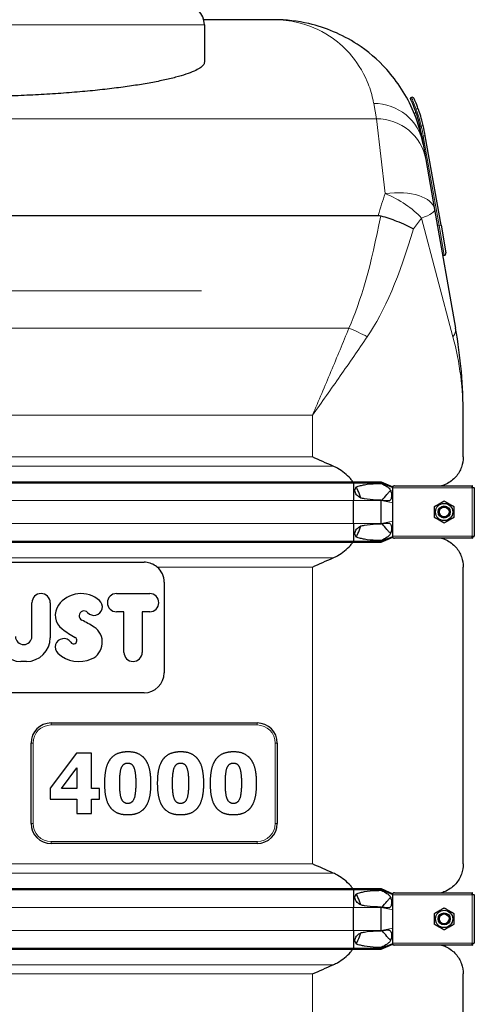
# Model space of a CAD drawing. Units: millimetres. Extents: x 0 to 15750, y 0 to 22275.
# Drawn here: x 6156 to 6608, y 7949 to 8929 of the extents above; entities that cross this region are included whole.
import ezdxf

# ---------------------------------------------------------------- set-up
doc = ezdxf.new("R2010")
doc.units = ezdxf.units.MM
doc.header["$LTSCALE"] = 75
doc.layers.add('Mittelpunktmarkierung (ISO)', color=5, linetype='Continuous', lineweight=9, true_color=0x0000ff)
doc.layers.add('Tangential', color=7, linetype='Continuous', lineweight=9, true_color=0xbfbfbf)
doc.layers.add('Sichtbar (ISO)', color=7, linetype='Continuous', lineweight=25)
doc.layers.add('Sichtbar schmal (ISO)', color=7, linetype='Continuous', lineweight=25)

msp = doc.modelspace()

# ---------------------------------------------------------------- linework, layer by layer
at = {"layer": 'Mittelpunktmarkierung (ISO)', "linetype": 'Continuous'}
msp.add_line((6337.07, 8659.25), (5862.87, 8659.25), dxfattribs=at)
at = {"layer": 'Sichtbar (ISO)'}
for p, q in [((6409.89, 8929.25), (6339.33, 8929.25)), ((6339.97, 8924.25), (6339.97, 8886.85)), ((6545.89, 8851.88), (6544.54, 8851.26)), ((6552.91, 8839.95), (6552.91, 8839.95)), ((6550.36, 8836.6), (6548.72, 8836.04)), ((6556.23, 8813.15), (6557.61, 8805.29)), ((6575.39, 8724.63), (6559.68, 8813.74)), ((6557.61, 8805.29), (6560.29, 8790.12)), ((6560.29, 8790.12), (6569.04, 8740.47)), ((5687.07, 8734.44), (6512.87, 8734.44)), ((6569.04, 8740.47), (6589.87, 8622.33)), ((6575.39, 8724.63), (6580.25, 8697.05)), ((6577.15, 8694.47), (6578.63, 8694.74)), ((6597.47, 8494.02), (6597.47, 8535.5)), ((5711.74, 8469.37), (6488.2, 8469.37)), ((5711.74, 8468.37), (6488.2, 8468.37)), ((6488.2, 8469.37), (6488.2, 8468.37)), ((6488.2, 8469.37), (6515.97, 8469.37)), ((6488.2, 8468.37), (6488.2, 8450.75)), ((6488.2, 8468.37), (6515.97, 8468.37)), ((6515.97, 8469.37), (6515.97, 8468.37)), ((6515.97, 8469.37), (6527.47, 8464.25)), ((6515.97, 8468.37), (6527.47, 8463.65)), ((6515.97, 8468.37), (6515.97, 8467.74)), ((6527.47, 8464.89), (6527.47, 8464.25)), ((6527.47, 8463.65), (6527.47, 8464.25)), ((6527.47, 8463.25), (6527.47, 8463.65)), ((6527.47, 8455.25), (6527.47, 8463.25)), ((6529.24, 8465.25), (6606.47, 8465.25)), ((6606.47, 8463.25), (6606.47, 8465.25)), ((6606.76, 8465.25), (6606.47, 8465.25)), ((6606.47, 8464.25), (6606.76, 8464.25)), ((6608.47, 8463.25), (6606.47, 8463.25)), ((6606.76, 8464.25), (6606.76, 8465.25)), ((6607.47, 8463.25), (6607.47, 8463.54)), ((6607.47, 8463.54), (6608.47, 8463.54)), ((6608.47, 8463.25), (6608.47, 8463.54)), ((6608.47, 8463.25), (6608.47, 8415.25)), ((6488.2, 8427.75), (6488.2, 8450.75)), ((6515.97, 8451), (6515.97, 8450.75)), ((6515.97, 8427.75), (6515.97, 8450.75)), ((6527.47, 8448.39), (6527.47, 8455.25)), ((6527.47, 8430.11), (6527.47, 8448.39)), ((6527.47, 8423.25), (6527.47, 8430.11)), ((6488.2, 8427.75), (6488.2, 8410.12)), ((6515.97, 8427.75), (6515.97, 8427.49)), ((6527.47, 8415.25), (6527.47, 8423.25)), ((5711.74, 8410.12), (6488.2, 8410.12)), ((5711.74, 8409.12), (6488.2, 8409.12)), ((6488.2, 8410.12), (6488.2, 8409.12)), ((6488.2, 8410.12), (6515.97, 8410.12)), ((6488.2, 8409.12), (6515.97, 8409.12)), ((6515.97, 8410.12), (6527.47, 8414.84)), ((6515.97, 8409.12), (6527.47, 8414.25)), ((6515.97, 8410.75), (6515.97, 8410.12)), ((6515.97, 8410.12), (6515.97, 8409.12)), ((6527.47, 8414.84), (6527.47, 8415.25)), ((6527.47, 8414.25), (6527.47, 8414.84)), ((6527.47, 8414.25), (6527.47, 8413.6)), ((6606.47, 8413.25), (6529.24, 8413.25)), ((6606.47, 8413.25), (6606.47, 8415.25)), ((6606.47, 8415.25), (6608.47, 8415.25)), ((6606.47, 8414.25), (6606.76, 8414.25)), ((6606.47, 8413.25), (6606.76, 8413.25)), ((6606.76, 8414.25), (6606.76, 8413.25)), ((6607.47, 8415.25), (6607.47, 8414.95)), ((6607.47, 8414.95), (6608.47, 8414.95)), ((6608.47, 8414.95), (6608.47, 8415.25)), ((5919.97, 8389.25), (6279.97, 8389.25)), ((6597.47, 8089.02), (6597.47, 8384.47)), ((6299.97, 8369.25), (6299.97, 8279.25)), ((6252.53, 8358.03), (6285.53, 8358.03)), ((6168.42, 8315.47), (6168.42, 8348.96)), ((6186.57, 8348.96), (6186.57, 8314.16)), ((6259.96, 8339.88), (6252.53, 8339.88)), ((6259.96, 8299.54), (6259.96, 8339.88)), ((6278.11, 8339.88), (6278.11, 8299.54)), ((6285.53, 8339.88), (6278.11, 8339.88)), ((6162.88, 8290.46), (6157.49, 8290.46)), ((6279.97, 8259.25), (5919.97, 8259.25)), ((6187.47, 8229.25), (6392.47, 8229.25)), ((6167.47, 8129.25), (6167.47, 8209.25)), ((6412.47, 8209.25), (6412.47, 8129.25)), ((6212.61, 8199.27), (6186.65, 8164.46)), ((6227.64, 8199.27), (6212.61, 8199.27)), ((6227.64, 8164.07), (6227.64, 8199.27)), ((6197.88, 8164.07), (6213.1, 8184.49)), ((6213.1, 8184.49), (6213.1, 8164.07)), ((6186.65, 8164.46), (6186.65, 8153.27)), ((6213.1, 8164.07), (6197.88, 8164.07)), ((6235.76, 8164.07), (6227.64, 8164.07)), ((6235.76, 8153.27), (6235.76, 8164.07)), ((6186.65, 8153.27), (6213.1, 8153.27)), ((6213.1, 8153.27), (6213.1, 8139.13)), ((6227.64, 8139.13), (6227.64, 8153.27)), ((6227.64, 8153.27), (6235.76, 8153.27)), ((6213.1, 8139.13), (6227.64, 8139.13)), ((6392.47, 8109.25), (6187.47, 8109.25)), ((5711.74, 8064.37), (6488.2, 8064.37)), ((5711.74, 8063.37), (6488.2, 8063.37)), ((6488.2, 8064.37), (6488.2, 8063.37)), ((6488.2, 8064.37), (6515.97, 8064.37)), ((6488.2, 8063.37), (6488.2, 8045.75)), ((6488.2, 8063.37), (6515.97, 8063.37)), ((6515.97, 8064.37), (6515.97, 8063.37)), ((6515.97, 8064.37), (6527.47, 8059.25)), ((6515.97, 8063.37), (6527.47, 8058.65)), ((6515.97, 8063.37), (6515.97, 8062.74)), ((6527.47, 8059.89), (6527.47, 8059.25)), ((6527.47, 8058.65), (6527.47, 8059.25)), ((6527.47, 8058.25), (6527.47, 8058.65)), ((6527.47, 8050.25), (6527.47, 8058.25)), ((6529.24, 8060.25), (6606.47, 8060.25)), ((6606.47, 8058.25), (6606.47, 8060.25)), ((6606.76, 8060.25), (6606.47, 8060.25)), ((6606.47, 8059.25), (6606.76, 8059.25)), ((6608.47, 8058.25), (6606.47, 8058.25)), ((6606.76, 8059.25), (6606.76, 8060.25)), ((6607.47, 8058.25), (6607.47, 8058.54)), ((6607.47, 8058.54), (6608.47, 8058.54)), ((6608.47, 8058.25), (6608.47, 8058.54)), ((6608.47, 8058.25), (6608.47, 8010.25)), ((6515.97, 8046), (6515.97, 8045.75)), ((6527.47, 8043.39), (6527.47, 8050.25)), ((6488.2, 8022.75), (6488.2, 8045.75)), ((6515.97, 8022.75), (6515.97, 8045.75)), ((6527.47, 8025.11), (6527.47, 8043.39)), ((6488.2, 8022.75), (6488.2, 8005.12)), ((6515.97, 8022.75), (6515.97, 8022.49)), ((6527.47, 8018.25), (6527.47, 8025.11)), ((6527.47, 8010.25), (6527.47, 8018.25)), ((6515.97, 8005.12), (6527.47, 8009.84)), ((6515.97, 8004.12), (6527.47, 8009.25)), ((6527.47, 8009.84), (6527.47, 8010.25)), ((6527.47, 8009.25), (6527.47, 8009.84)), ((6527.47, 8009.25), (6527.47, 8008.6)), ((6606.47, 8008.25), (6529.24, 8008.25)), ((6606.47, 8008.25), (6606.47, 8010.25)), ((6606.47, 8010.25), (6608.47, 8010.25)), ((6606.47, 8009.25), (6606.76, 8009.25)), ((6606.47, 8008.25), (6606.76, 8008.25)), ((6606.76, 8009.25), (6606.76, 8008.25)), ((6607.47, 8010.25), (6607.47, 8009.95)), ((6607.47, 8009.95), (6608.47, 8009.95)), ((6608.47, 8009.95), (6608.47, 8010.25)), ((5711.74, 8005.12), (6488.2, 8005.12)), ((5711.74, 8004.12), (6488.2, 8004.12)), ((6488.2, 8005.12), (6488.2, 8004.12)), ((6488.2, 8005.12), (6515.97, 8005.12)), ((6488.2, 8004.12), (6515.97, 8004.12)), ((6515.97, 8005.75), (6515.97, 8005.12)), ((6515.97, 8005.12), (6515.97, 8004.12)), ((6597.47, 7734.02), (6597.47, 7979.47))]:
    msp.add_line(p, q, dxfattribs=at)
for centre, radius in [((6578.47, 8439.25), 8.6), ((6578.47, 8439.25), 6), ((6578.47, 8439.25), 6), ((6578.47, 8439.25), 4.93), ((6578.47, 8034.25), 8.6), ((6578.47, 8034.25), 6), ((6578.47, 8034.25), 6), ((6578.47, 8034.25), 4.93)]:
    msp.add_circle(centre, radius, dxfattribs=at)
for centre, radius, start, end in [((6319.97, 8924.25), 20, 0, 90), ((6546.72, 8850.06), 2, 23.90108, 114.55176), ((6406.3, 8788.11), 152, 9.48152, 13.16865), ((6406.3, 8788.11), 155.5, 9.48738, 13.28135), ((6578.28, 8696.7), 2, 280, 10), ((6279.97, 8369.25), 20, 0, 49.58664), ((6177.5, 8348.96), 9.07, 0, 180), ((6217.3, 8330.29), 27.74, 48.7903, 144.31044), ((6230.02, 8344.81), 8.44, 222.01373, 48.7903), ((6252.53, 8348.96), 9.07, 90, 270), ((6285.53, 8348.96), 9.07, 270, 90), ((6208.62, 8336.53), 17.05, 144.31044, 233.19498), ((6220.17, 8335.93), 4.82, 42.01373, 243.42538), ((6158.8, 8213.26), 132.35, 57.37483, 63.42538), ((6268.21, 8416.17), 116.52, 233.19498, 240.84795), ((6220.45, 8309.56), 18.01, 293.51735, 57.37483), ((6157.49, 8314.16), 23.7, 180, 270), ((6160.18, 8315.47), 8.24, 180, 0), ((6162.88, 8314.16), 23.7, 270, 0), ((6200.01, 8304.82), 8.44, 34.14144, 227.60185), ((6209.8, 8311.45), 3.39, 214.14144, 60.84795), ((6215.25, 8321.5), 31.04, 227.60185, 293.51735), ((6269.03, 8299.54), 9.07, 180, 0), ((6279.97, 8279.25), 20, 270, 0), ((6187.47, 8209.25), 20, 90, 180), ((6392.47, 8209.25), 20, 0, 90), ((6187.47, 8129.25), 20, 180, 270), ((6392.47, 8129.25), 20, 270, 0)]:
    msp.add_arc(centre, radius, start, end, dxfattribs=at)
for points, knots in [([(6557.61, 8805.29), (6557.23, 8807.44), (6556.81, 8809.55), (6554.33, 8820.8), (6551.52, 8829.43), (6541.28, 8853.72), (6532.04, 8867.77), (6512.39, 8889.57), (6502.43, 8897.98), (6476.87, 8914.64), (6460.61, 8921.45), (6432.72, 8927.94), (6421.3, 8929.25), (6409.89, 8929.25)], [8.607688, 8.607688, 8.607688, 8.607688, 11.142889, 11.142889, 22.285777, 22.285777, 44.571554, 44.571554, 63.08839, 63.08839, 89.143104, 89.143104, 106.602127, 106.602127, 106.602127, 106.602127]), ([(6339.97, 8886.85), (6339.97, 8885.93), (6339.61, 8884.98), (6338.12, 8883.04), (6337, 8882.05), (6333.95, 8880.03), (6332.03, 8879.01), (6327.4, 8876.96), (6324.7, 8875.93), (6318.55, 8873.89), (6315.1, 8872.88), (6307.52, 8870.88), (6303.39, 8869.9), (6294.54, 8867.99), (6289.82, 8867.07), (6279.9, 8865.28), (6274.71, 8864.43), (6264.04, 8862.82), (6258.39, 8862.03), (6246.47, 8860.52), (6240.2, 8859.79), (6227.14, 8858.41), (6220.34, 8857.77), (6206.32, 8856.57), (6199.09, 8856.02), (6184.34, 8855.04), (6176.81, 8854.61), (6161.55, 8853.86), (6153.83, 8853.55), (6138.35, 8853.05), (6130.59, 8852.87), (6115.16, 8852.63), (6107.5, 8852.57), (6099.97, 8852.57), (6092.44, 8852.57), (6084.78, 8852.63), (6069.35, 8852.87), (6061.59, 8853.05), (6046.11, 8853.55), (6038.39, 8853.86), (6023.13, 8854.61), (6015.6, 8855.04), (6000.85, 8856.02), (5993.62, 8856.57), (5979.6, 8857.77), (5972.8, 8858.41), (5959.73, 8859.79), (5953.47, 8860.52), (5941.55, 8862.03), (5935.9, 8862.82), (5925.23, 8864.43), (5920.04, 8865.28), (5910.12, 8867.07), (5905.4, 8867.99), (5896.55, 8869.9), (5892.42, 8870.88), (5884.84, 8872.88), (5881.39, 8873.89), (5875.24, 8875.93), (5872.54, 8876.96), (5867.91, 8879.01), (5865.99, 8880.03), (5862.94, 8882.05), (5861.81, 8883.04), (5860.33, 8884.98), (5859.97, 8885.93), (5859.97, 8886.85)], [-36.339515, -36.339515, -36.339515, -36.339515, -34.05708, -34.05708, -31.774644, -31.774644, -29.492209, -29.492209, -27.209774, -27.209774, -24.927338, -24.927338, -22.644903, -22.644903, -20.362468, -20.362468, -18.080032, -18.080032, -15.820028, -15.820028, -13.560024, -13.560024, -11.30002, -11.30002, -9.040016, -9.040016, -6.780012, -6.780012, -4.520008, -4.520008, -2.260004, -2.260004, 0, 0, 0, 2.260004, 2.260004, 4.520008, 4.520008, 6.780012, 6.780012, 9.040016, 9.040016, 11.30002, 11.30002, 13.560024, 13.560024, 15.820028, 15.820028, 18.080032, 18.080032, 20.362468, 20.362468, 22.644903, 22.644903, 24.927338, 24.927338, 27.209774, 27.209774, 29.492209, 29.492209, 31.774644, 31.774644, 34.05708, 34.05708, 36.339515, 36.339515, 36.339515, 36.339515]), ([(6544.54, 8851.26), (6544.54, 8851.26), (6544.61, 8851.1), (6544.93, 8850.4), (6545.16, 8849.88), (6545.78, 8848.48), (6546.16, 8847.6), (6547.01, 8845.57), (6547.49, 8844.41), (6548.46, 8841.92), (6549, 8840.5), (6549.57, 8838.89), (6549.59, 8838.83), (6549.61, 8838.78)], [9.151609, 9.151609, 9.151609, 9.151609, 9.716778, 9.716778, 10.281946, 10.281946, 10.847115, 10.847115, 11.412284, 11.412284, 11.981761, 11.981761, 12.001397, 12.001397, 12.001397, 12.001397]), ([(6552.91, 8839.95), (6552.3, 8841.65), (6551.72, 8843.2), (6550.26, 8846.92), (6549.5, 8848.69), (6548.72, 8850.49), (6548.55, 8850.87), (6548.55, 8850.87)], [2.053359, 2.053359, 2.053359, 2.053359, 2.71165, 2.71165, 3.870099, 3.870099, 4.699267, 4.699267, 4.699267, 4.699267]), ([(6557.64, 8823.84), (6557.22, 8825.62), (6556.77, 8827.39), (6555.54, 8831.89), (6554.72, 8834.56), (6553.58, 8838.03), (6553.24, 8839.02), (6552.91, 8839.95)], [0, 0, 0, 0, 0.541587, 0.541587, 1.408126, 1.408126, 1.770785, 1.770785, 1.770785, 1.770785]), ([(6549.61, 8838.78), (6550.15, 8837.26), (6550.7, 8835.62), (6551.8, 8832.13), (6552.35, 8830.26), (6553.39, 8826.49), (6553.87, 8824.59), (6554.31, 8822.74)], [12.012551, 12.012551, 12.012551, 12.012551, 12.562836, 12.562836, 13.132571, 13.132571, 13.702307, 13.702307, 13.702307, 13.702307]), ([(6515.33, 8734.11), (6520.76, 8732.56), (6526.12, 8730.77), (6534.28, 8727.62), (6537.24, 8726.37), (6542.88, 8723.76), (6545.54, 8722.4), (6547.96, 8721.02), (6547.97, 8721.02), (6547.98, 8721.01)], [0, 0, 0, 0, 1.696211, 1.696211, 2.726558, 2.726558, 3.785356, 3.785356, 3.789153, 3.789153, 3.789153, 3.789153]), ([(6597.47, 8535.5), (6597.47, 8549.98), (6596.84, 8564.49), (6594.31, 8593.46), (6592.41, 8607.92), (6589.87, 8622.33)], [-8.644929, -8.644929, -8.644929, -8.644929, -4.322465, -4.322465, 0, 0, 0, 0]), ([(6597.47, 8494.02), (6597.47, 8490.68), (6596.9, 8487.2), (6594.47, 8480.45), (6592.59, 8477.18), (6587.53, 8471.38), (6584.34, 8468.86), (6579.11, 8466.32), (6577.58, 8465.72), (6575.96, 8465.25)], [0, 0, 0, 0, 2.452645, 2.452645, 4.905291, 4.905291, 7.357936, 7.357936, 8.292475, 8.292475, 8.292475, 8.292475]), ([(6487.64, 8469.37), (6486.85, 8470.44), (6486.03, 8471.47), (6483.52, 8474.34), (6481.54, 8476.27), (6477.27, 8479.75), (6474.97, 8481.3), (6471.3, 8483.39), (6469.72, 8484.18), (6468.08, 8484.89)], [3.084766, 3.084766, 3.084766, 3.084766, 3.478059, 3.478059, 4.245291, 4.245291, 5.012522, 5.012522, 5.526821, 5.526821, 5.526821, 5.526821]), ([(6495.49, 8453.11), (6495.12, 8454.43), (6494.71, 8455.74), (6493.34, 8459.5), (6492.25, 8461.89), (6490.99, 8464.16)], [1.351503, 1.351503, 1.351503, 1.351503, 1.739029, 1.739029, 2.482795, 2.482795, 2.482795, 2.482795]), ([(6490.99, 8414.34), (6492.25, 8416.6), (6493.34, 8419), (6494.71, 8422.75), (6495.12, 8424.06), (6495.49, 8425.38)], [-2.482795, -2.482795, -2.482795, -2.482795, -1.739029, -1.739029, -1.351503, -1.351503, -1.351503, -1.351503]), ([(6468.08, 8393.6), (6469.72, 8394.32), (6471.3, 8395.11), (6474.97, 8397.19), (6477.27, 8398.74), (6481.54, 8402.22), (6483.52, 8404.16), (6486.03, 8407.03), (6486.85, 8408.05), (6487.64, 8409.12)], [-5.526821, -5.526821, -5.526821, -5.526821, -5.012522, -5.012522, -4.245291, -4.245291, -3.478059, -3.478059, -3.084766, -3.084766, -3.084766, -3.084766]), ([(6575.96, 8413.25), (6577.58, 8412.77), (6579.11, 8412.17), (6584.34, 8409.64), (6587.53, 8407.11), (6592.59, 8401.32), (6594.47, 8398.04), (6596.9, 8391.29), (6597.47, 8387.81), (6597.47, 8384.47)], [22.258355, 22.258355, 22.258355, 22.258355, 23.192894, 23.192894, 25.645539, 25.645539, 28.098185, 28.098185, 30.55083, 30.55083, 30.55083, 30.55083]), ([(6292.94, 8384.47), (6292.43, 8384.91), (6291.91, 8385.31), (6289.8, 8386.77), (6287.93, 8387.71), (6283.97, 8388.95), (6281.9, 8389.25), (6279.97, 8389.25)], [4.836497, 4.836497, 4.836497, 4.836497, 5.027867, 5.027867, 5.60553, 5.60553, 6.183194, 6.183194, 6.183194, 6.183194]), ([(6597.47, 8089.02), (6597.47, 8085.68), (6596.9, 8082.2), (6594.47, 8075.45), (6592.59, 8072.18), (6587.53, 8066.38), (6584.34, 8063.86), (6579.11, 8061.32), (6577.58, 8060.72), (6575.96, 8060.25)], [0, 0, 0, 0, 2.452645, 2.452645, 4.905291, 4.905291, 7.357936, 7.357936, 8.292475, 8.292475, 8.292475, 8.292475]), ([(6487.64, 8064.37), (6486.85, 8065.44), (6486.03, 8066.47), (6483.52, 8069.34), (6481.54, 8071.27), (6477.27, 8074.75), (6474.97, 8076.3), (6471.3, 8078.39), (6469.72, 8079.18), (6468.08, 8079.89)], [3.084766, 3.084766, 3.084766, 3.084766, 3.478059, 3.478059, 4.245291, 4.245291, 5.012522, 5.012522, 5.526821, 5.526821, 5.526821, 5.526821]), ([(6495.49, 8048.11), (6495.12, 8049.43), (6494.71, 8050.74), (6493.34, 8054.5), (6492.25, 8056.89), (6490.99, 8059.16)], [1.351503, 1.351503, 1.351503, 1.351503, 1.739029, 1.739029, 2.482795, 2.482795, 2.482795, 2.482795]), ([(6490.99, 8009.34), (6492.25, 8011.6), (6493.34, 8014), (6494.71, 8017.75), (6495.12, 8019.06), (6495.49, 8020.38)], [-2.482795, -2.482795, -2.482795, -2.482795, -1.739029, -1.739029, -1.351503, -1.351503, -1.351503, -1.351503]), ([(6575.96, 8008.25), (6577.58, 8007.77), (6579.11, 8007.17), (6584.34, 8004.64), (6587.53, 8002.11), (6592.59, 7996.32), (6594.47, 7993.04), (6596.9, 7986.29), (6597.47, 7982.81), (6597.47, 7979.47)], [22.471408, 22.471408, 22.471408, 22.471408, 23.405946, 23.405946, 25.858592, 25.858592, 28.311237, 28.311237, 30.763883, 30.763883, 30.763883, 30.763883]), ([(6468.08, 7988.6), (6469.72, 7989.32), (6471.3, 7990.11), (6474.97, 7992.19), (6477.27, 7993.74), (6481.54, 7997.22), (6483.52, 7999.16), (6486.03, 8002.03), (6486.85, 8003.05), (6487.64, 8004.12)], [-5.526821, -5.526821, -5.526821, -5.526821, -5.012522, -5.012522, -4.245291, -4.245291, -3.478059, -3.478059, -3.084766, -3.084766, -3.084766, -3.084766])]:
    msp.add_open_spline(points, degree=3, knots=knots, dxfattribs=at)
for points, degree in [([(6512.87, 8734.44), (6513.71, 8734.44), (6514.53, 8734.33), (6515.33, 8734.11)], 3), ([(6468.08, 8484.89), (6461.08, 8487.93), (6454.15, 8491.03), (6447.47, 8494.02)], 3), ([(6447.47, 8384.47), (6454.15, 8387.46), (6461.08, 8390.56), (6468.08, 8393.6)], 3), ([(6263.71, 8200.49), (6257.59, 8200.49), (6248.69, 8196.6), (6245.87, 8192.61)], 2), ([(6281.61, 8192.37), (6278.84, 8196.4), (6270.18, 8200.49), (6263.71, 8200.49)], 2), ([(6316.27, 8200.49), (6310.15, 8200.49), (6301.25, 8196.6), (6298.43, 8192.61)], 2), ([(6334.17, 8192.37), (6331.4, 8196.4), (6322.74, 8200.49), (6316.27, 8200.49)], 2), ([(6368.84, 8200.49), (6362.71, 8200.49), (6353.81, 8196.6), (6350.99, 8192.61)], 2), ([(6386.73, 8192.37), (6383.96, 8196.4), (6375.3, 8200.49), (6368.84, 8200.49)], 2), ([(6245.87, 8192.61), (6243.05, 8188.53), (6240.57, 8177.25), (6240.57, 8169.27)], 2), ([(6255.69, 8169.22), (6255.69, 8180.41), (6259.39, 8189.4), (6263.71, 8189.4)], 2), ([(6263.71, 8189.4), (6268.04, 8189.4), (6271.69, 8180.41), (6271.69, 8169.27)], 2), ([(6286.81, 8169.27), (6286.81, 8176.81), (6284.33, 8188.43), (6281.61, 8192.37)], 2), ([(6298.43, 8192.61), (6295.61, 8188.53), (6293.13, 8177.25), (6293.13, 8169.27)], 2), ([(6308.25, 8169.22), (6308.25, 8180.41), (6311.95, 8189.4), (6316.27, 8189.4)], 2), ([(6316.27, 8189.4), (6320.6, 8189.4), (6324.25, 8180.41), (6324.25, 8169.27)], 2), ([(6339.37, 8169.27), (6339.37, 8176.81), (6336.89, 8188.43), (6334.17, 8192.37)], 2), ([(6350.99, 8192.61), (6348.17, 8188.53), (6345.69, 8177.25), (6345.69, 8169.27)], 2), ([(6360.81, 8169.22), (6360.81, 8180.41), (6364.51, 8189.4), (6368.84, 8189.4)], 2), ([(6368.84, 8189.4), (6373.16, 8189.4), (6376.81, 8180.41), (6376.81, 8169.27)], 2), ([(6391.93, 8169.27), (6391.93, 8176.81), (6389.45, 8188.43), (6386.73, 8192.37)], 2), ([(6240.57, 8169.27), (6240.57, 8161.49), (6243.05, 8149.92), (6245.82, 8145.98)], 2), ([(6263.71, 8149.09), (6259.39, 8149.09), (6255.69, 8158.23), (6255.69, 8169.22)], 2), ([(6271.69, 8169.27), (6271.69, 8158.23), (6267.99, 8149.09), (6263.71, 8149.09)], 2), ([(6281.56, 8145.88), (6284.33, 8149.82), (6286.81, 8161.49), (6286.81, 8169.27)], 2), ([(6293.13, 8169.27), (6293.13, 8161.49), (6295.61, 8149.92), (6298.38, 8145.98)], 2), ([(6316.27, 8149.09), (6311.95, 8149.09), (6308.25, 8158.23), (6308.25, 8169.22)], 2), ([(6324.25, 8169.27), (6324.25, 8158.23), (6320.55, 8149.09), (6316.27, 8149.09)], 2), ([(6334.12, 8145.88), (6336.89, 8149.82), (6339.37, 8161.49), (6339.37, 8169.27)], 2), ([(6345.69, 8169.27), (6345.69, 8161.49), (6348.17, 8149.92), (6350.94, 8145.98)], 2), ([(6368.84, 8149.09), (6364.51, 8149.09), (6360.81, 8158.23), (6360.81, 8169.22)], 2), ([(6376.81, 8169.27), (6376.81, 8158.23), (6373.11, 8149.09), (6368.84, 8149.09)], 2), ([(6386.68, 8145.88), (6389.45, 8149.82), (6391.93, 8161.49), (6391.93, 8169.27)], 2), ([(6245.82, 8145.98), (6248.59, 8141.99), (6257.34, 8138.01), (6263.71, 8138.01)], 2), ([(6263.71, 8138.01), (6270.03, 8138.01), (6278.84, 8141.99), (6281.56, 8145.88)], 2), ([(6298.38, 8145.98), (6301.15, 8141.99), (6309.9, 8138.01), (6316.27, 8138.01)], 2), ([(6316.27, 8138.01), (6322.6, 8138.01), (6331.4, 8141.99), (6334.12, 8145.88)], 2), ([(6350.94, 8145.98), (6353.71, 8141.99), (6362.47, 8138.01), (6368.84, 8138.01)], 2), ([(6368.84, 8138.01), (6375.16, 8138.01), (6383.96, 8141.99), (6386.68, 8145.88)], 2), ([(6468.08, 8079.89), (6461.08, 8082.93), (6454.15, 8086.03), (6447.47, 8089.02)], 3), ([(6447.47, 7979.47), (6454.15, 7982.46), (6461.08, 7985.56), (6468.08, 7988.6)], 3)]:
    msp.add_open_spline(points, degree=degree, dxfattribs=at)
for points in [[(6568.97, 8444.73), (6573.72, 8447.47), (6578.47, 8450.22)], [(6578.47, 8450.22), (6583.22, 8447.47), (6587.97, 8444.73)], [(6568.97, 8433.76), (6568.97, 8439.25), (6568.97, 8444.73)], [(6587.97, 8444.73), (6587.97, 8439.25), (6587.97, 8433.76)], [(6578.47, 8428.28), (6573.72, 8431.02), (6568.97, 8433.76)], [(6587.97, 8433.76), (6583.22, 8431.02), (6578.47, 8428.28)], [(6568.97, 8039.73), (6573.72, 8042.47), (6578.47, 8045.22)], [(6568.97, 8028.76), (6568.97, 8034.25), (6568.97, 8039.73)], [(6578.47, 8045.22), (6583.22, 8042.47), (6587.97, 8039.73)], [(6587.97, 8039.73), (6587.97, 8034.25), (6587.97, 8028.76)], [(6578.47, 8023.28), (6573.72, 8026.02), (6568.97, 8028.76)], [(6587.97, 8028.76), (6583.22, 8026.02), (6578.47, 8023.28)]]:
    msp.add_rational_spline(points, [1, 1.15470053838, 1], degree=2, dxfattribs=at)
at = {"layer": 'Sichtbar schmal (ISO)'}
for centre in [(6578.47, 8439.25), (6578.47, 8034.25)]:
    msp.add_arc(centre, 4.95, 80, 350, dxfattribs=at)
for points, knots in [([(6490.99, 8464.16), (6491.07, 8464.19), (6491.14, 8464.22), (6492.41, 8464.75), (6493.76, 8465.18), (6496.48, 8465.89), (6497.85, 8466.16), (6502.86, 8467.01), (6506.96, 8467.36), (6512.67, 8467.64), (6514.34, 8467.7), (6515.97, 8467.74)], [0.693071, 0.693071, 0.693071, 0.693071, 0.717572, 0.717572, 1.121839, 1.121839, 1.526106, 1.526106, 2.743113, 2.743113, 3.252151, 3.252151, 3.252151, 3.252151]), ([(6515.97, 8467.74), (6518.16, 8466.57), (6520.03, 8465.52), (6522.34, 8464), (6523.07, 8463.45), (6524.19, 8462.37), (6524.6, 8461.86), (6525.21, 8460.8), (6525.43, 8460.28), (6525.79, 8459.04), (6525.94, 8458.24), (6526.13, 8455.93), (6526.11, 8454.27), (6525.73, 8452.46), (6525.59, 8452.06), (6525.28, 8451.44), (6525.09, 8451.17), (6524.6, 8450.72), (6524.31, 8450.55), (6523.4, 8450.24), (6522.68, 8450.17), (6520.18, 8450.28), (6518.15, 8450.61), (6515.97, 8451)], [-5.265719, -5.265719, -5.265719, -5.265719, -4.450889, -4.450889, -3.9622, -3.9622, -3.536765, -3.536765, -3.170934, -3.170934, -2.724329, -2.724329, -2.065046, -2.065046, -1.779546, -1.779546, -1.504397, -1.504397, -1.214814, -1.214814, -0.742844, -0.742844, 0, 0, 0, 0]), ([(6495.49, 8453.11), (6494.28, 8453.77), (6493.06, 8454.62), (6491.53, 8456.18), (6491.07, 8456.77), (6490.32, 8458.01), (6490.03, 8458.68), (6489.74, 8459.89), (6489.69, 8460.48), (6489.77, 8461.62), (6489.92, 8462.19), (6490.33, 8463.19), (6490.63, 8463.69), (6490.99, 8464.16)], [1.333614, 1.333614, 1.333614, 1.333614, 1.743134, 1.743134, 1.959144, 1.959144, 2.175155, 2.175155, 2.337352, 2.337352, 2.499549, 2.499549, 2.665093, 2.665093, 2.665093, 2.665093]), ([(6521.48, 8456.72), (6522.21, 8457.55), (6523.09, 8458.53), (6524.3, 8459.7), (6524.73, 8460.07), (6525.19, 8460.37), (6525.27, 8460.41), (6525.34, 8460.45)], [-3.8499575, -3.8499575, -3.8499575, -3.8499575, -3.4151257, -3.4151257, -3.1773084, -3.1773084, -3.1291954, -3.1291954, -3.1291954, -3.1291954]), ([(6529.24, 8465.25), (6528.84, 8465.25), (6528.39, 8465.19), (6527.79, 8465.02), (6527.63, 8464.96), (6527.47, 8464.89)], [0.431736, 0.431736, 0.431736, 0.431736, 0.5777368, 0.5777368, 0.6344083, 0.6344083, 0.6344083, 0.6344083]), ([(6515.97, 8451), (6514.34, 8451.04), (6512.67, 8451.1), (6506.96, 8451.39), (6502.86, 8451.73), (6497.96, 8452.56), (6496.73, 8452.81), (6495.49, 8453.11)], [12.58833, 12.58833, 12.58833, 12.58833, 13.097368, 13.097368, 14.314375, 14.314375, 14.681889, 14.681889, 14.681889, 14.681889]), ([(6515.97, 8427.49), (6517.34, 8427.74), (6518.81, 8427.99), (6521.15, 8428.27), (6522.15, 8428.34), (6523.41, 8428.22), (6523.81, 8428.14), (6524.42, 8427.88), (6524.67, 8427.72), (6525.14, 8427.27), (6525.33, 8426.97), (6525.69, 8426.18), (6525.91, 8425.47), (6526.13, 8423), (6526.11, 8421.32), (6525.7, 8419.04), (6525.5, 8418.39), (6525.03, 8417.33), (6524.75, 8416.86), (6523.78, 8415.64), (6522.93, 8414.91), (6520.23, 8413.08), (6518.26, 8411.98), (6515.97, 8410.75)], [-7.284183, -7.284183, -7.284183, -7.284183, -6.051133, -6.051133, -5.083536, -5.083536, -4.5621, -4.5621, -4.156691, -4.156691, -3.691642, -3.691642, -3.056518, -3.056518, -2.356691, -2.356691, -1.95924, -1.95924, -1.565356, -1.565356, -0.856795, -0.856795, 0, 0, 0, 0]), ([(6490.99, 8414.34), (6490.63, 8414.8), (6490.33, 8415.3), (6489.92, 8416.3), (6489.77, 8416.87), (6489.69, 8418.02), (6489.74, 8418.6), (6490.03, 8419.82), (6490.32, 8420.48), (6491.07, 8421.73), (6491.53, 8422.31), (6493.06, 8423.87), (6494.28, 8424.72), (6495.49, 8425.38)], [1.960545, 1.960545, 1.960545, 1.960545, 2.126088, 2.126088, 2.288285, 2.288285, 2.450482, 2.450482, 2.666493, 2.666493, 2.882504, 2.882504, 3.292024, 3.292024, 3.292024, 3.292024]), ([(6495.49, 8425.38), (6496.73, 8425.69), (6497.96, 8425.93), (6502.86, 8426.76), (6506.96, 8427.11), (6512.67, 8427.39), (6514.34, 8427.45), (6515.97, 8427.49)], [1.158592, 1.158592, 1.158592, 1.158592, 1.526106, 1.526106, 2.743113, 2.743113, 3.252151, 3.252151, 3.252151, 3.252151]), ([(6525.34, 8418.05), (6525.24, 8418.1), (6525.13, 8418.16), (6524.65, 8418.49), (6524.25, 8418.85), (6523.06, 8419.99), (6522.2, 8420.95), (6521.48, 8421.77)], [-0.5976167, -0.5976167, -0.5976167, -0.5976167, -0.5368449, -0.5368449, -0.3486909, -0.3486909, 0, 0, 0, 0]), ([(6515.97, 8410.75), (6514.34, 8410.79), (6512.67, 8410.85), (6506.96, 8411.14), (6502.86, 8411.48), (6497.85, 8412.33), (6496.48, 8412.61), (6493.76, 8413.31), (6492.41, 8413.74), (6491.14, 8414.27), (6491.07, 8414.31), (6490.99, 8414.34)], [12.58833, 12.58833, 12.58833, 12.58833, 13.097368, 13.097368, 14.314375, 14.314375, 14.718642, 14.718642, 15.122909, 15.122909, 15.14741, 15.14741, 15.14741, 15.14741]), ([(6495.49, 8048.11), (6494.28, 8048.77), (6493.06, 8049.62), (6491.53, 8051.18), (6491.07, 8051.77), (6490.32, 8053.01), (6490.03, 8053.68), (6489.74, 8054.89), (6489.69, 8055.48), (6489.77, 8056.62), (6489.92, 8057.19), (6490.33, 8058.19), (6490.63, 8058.69), (6490.99, 8059.16)], [1.333614, 1.333614, 1.333614, 1.333614, 1.743134, 1.743134, 1.959144, 1.959144, 2.175155, 2.175155, 2.337352, 2.337352, 2.499549, 2.499549, 2.665093, 2.665093, 2.665093, 2.665093]), ([(6490.99, 8059.16), (6491.07, 8059.19), (6491.14, 8059.22), (6492.41, 8059.75), (6493.76, 8060.18), (6496.48, 8060.89), (6497.85, 8061.16), (6502.86, 8062.01), (6506.96, 8062.36), (6512.67, 8062.64), (6514.34, 8062.7), (6515.97, 8062.74)], [0.693071, 0.693071, 0.693071, 0.693071, 0.717572, 0.717572, 1.121839, 1.121839, 1.526106, 1.526106, 2.743113, 2.743113, 3.252151, 3.252151, 3.252151, 3.252151]), ([(6515.97, 8062.74), (6518.16, 8061.57), (6520.03, 8060.52), (6522.34, 8059), (6523.07, 8058.45), (6524.19, 8057.37), (6524.6, 8056.86), (6525.21, 8055.8), (6525.43, 8055.28), (6525.79, 8054.04), (6525.94, 8053.24), (6526.13, 8050.93), (6526.11, 8049.27), (6525.73, 8047.46), (6525.59, 8047.06), (6525.28, 8046.44), (6525.09, 8046.17), (6524.6, 8045.72), (6524.31, 8045.55), (6523.4, 8045.24), (6522.68, 8045.17), (6520.18, 8045.28), (6518.15, 8045.61), (6515.97, 8046)], [-5.265719, -5.265719, -5.265719, -5.265719, -4.450889, -4.450889, -3.9622, -3.9622, -3.536765, -3.536765, -3.170934, -3.170934, -2.724329, -2.724329, -2.065046, -2.065046, -1.779546, -1.779546, -1.504397, -1.504397, -1.214814, -1.214814, -0.742844, -0.742844, 0, 0, 0, 0]), ([(6529.24, 8060.25), (6528.84, 8060.25), (6528.39, 8060.19), (6527.79, 8060.02), (6527.63, 8059.96), (6527.47, 8059.89)], [0.431736, 0.431736, 0.431736, 0.431736, 0.5777368, 0.5777368, 0.6344083, 0.6344083, 0.6344083, 0.6344083]), ([(6515.97, 8046), (6514.34, 8046.04), (6512.67, 8046.1), (6506.96, 8046.39), (6502.86, 8046.73), (6497.96, 8047.56), (6496.73, 8047.81), (6495.49, 8048.11)], [12.58833, 12.58833, 12.58833, 12.58833, 13.097368, 13.097368, 14.314375, 14.314375, 14.681889, 14.681889, 14.681889, 14.681889]), ([(6521.48, 8051.72), (6522.21, 8052.55), (6523.09, 8053.53), (6524.3, 8054.7), (6524.73, 8055.07), (6525.19, 8055.37), (6525.27, 8055.41), (6525.34, 8055.45)], [-3.8499575, -3.8499575, -3.8499575, -3.8499575, -3.4151257, -3.4151257, -3.1773084, -3.1773084, -3.1291954, -3.1291954, -3.1291954, -3.1291954]), ([(6490.99, 8009.34), (6490.63, 8009.8), (6490.33, 8010.3), (6489.92, 8011.3), (6489.77, 8011.87), (6489.69, 8013.02), (6489.74, 8013.6), (6490.03, 8014.82), (6490.32, 8015.48), (6491.07, 8016.73), (6491.53, 8017.31), (6493.06, 8018.87), (6494.28, 8019.72), (6495.49, 8020.38)], [1.960545, 1.960545, 1.960545, 1.960545, 2.126088, 2.126088, 2.288285, 2.288285, 2.450482, 2.450482, 2.666493, 2.666493, 2.882504, 2.882504, 3.292024, 3.292024, 3.292024, 3.292024]), ([(6495.49, 8020.38), (6496.73, 8020.69), (6497.96, 8020.93), (6502.86, 8021.76), (6506.96, 8022.11), (6512.67, 8022.39), (6514.34, 8022.45), (6515.97, 8022.49)], [1.158592, 1.158592, 1.158592, 1.158592, 1.526106, 1.526106, 2.743113, 2.743113, 3.252151, 3.252151, 3.252151, 3.252151]), ([(6515.97, 8022.49), (6517.34, 8022.74), (6518.81, 8022.99), (6521.15, 8023.27), (6522.15, 8023.34), (6523.41, 8023.22), (6523.81, 8023.14), (6524.42, 8022.88), (6524.67, 8022.72), (6525.14, 8022.27), (6525.33, 8021.97), (6525.69, 8021.18), (6525.91, 8020.47), (6526.13, 8018), (6526.11, 8016.32), (6525.7, 8014.04), (6525.5, 8013.39), (6525.03, 8012.33), (6524.75, 8011.86), (6523.78, 8010.64), (6522.93, 8009.91), (6520.23, 8008.08), (6518.26, 8006.98), (6515.97, 8005.75)], [-7.284183, -7.284183, -7.284183, -7.284183, -6.051133, -6.051133, -5.083536, -5.083536, -4.5621, -4.5621, -4.156691, -4.156691, -3.691642, -3.691642, -3.056518, -3.056518, -2.356691, -2.356691, -1.95924, -1.95924, -1.565356, -1.565356, -0.856795, -0.856795, 0, 0, 0, 0]), ([(6525.34, 8013.05), (6525.24, 8013.1), (6525.13, 8013.16), (6524.65, 8013.49), (6524.25, 8013.85), (6523.06, 8014.99), (6522.2, 8015.95), (6521.48, 8016.77)], [-0.5976167, -0.5976167, -0.5976167, -0.5976167, -0.5368449, -0.5368449, -0.3486909, -0.3486909, 0, 0, 0, 0]), ([(6515.97, 8005.75), (6514.34, 8005.79), (6512.67, 8005.85), (6506.96, 8006.14), (6502.86, 8006.48), (6497.85, 8007.33), (6496.48, 8007.61), (6493.76, 8008.31), (6492.41, 8008.74), (6491.14, 8009.27), (6491.07, 8009.31), (6490.99, 8009.34)], [12.58833, 12.58833, 12.58833, 12.58833, 13.097368, 13.097368, 14.314375, 14.314375, 14.718642, 14.718642, 15.122909, 15.122909, 15.14741, 15.14741, 15.14741, 15.14741])]:
    msp.add_open_spline(points, degree=3, knots=knots, dxfattribs=at)
for points in [[(6516.73, 8450.86), (6518.33, 8452.82), (6519.91, 8454.77), (6521.48, 8456.72)], [(6521.48, 8421.77), (6519.91, 8423.72), (6518.33, 8425.67), (6516.73, 8427.63)], [(6527.47, 8413.6), (6528.03, 8413.36), (6528.68, 8413.25), (6529.24, 8413.25)], [(6516.73, 8045.86), (6518.33, 8047.82), (6519.91, 8049.77), (6521.48, 8051.72)], [(6521.48, 8016.77), (6519.91, 8018.72), (6518.33, 8020.67), (6516.73, 8022.63)], [(6527.47, 8008.6), (6528.03, 8008.36), (6528.68, 8008.25), (6529.24, 8008.25)]]:
    msp.add_open_spline(points, degree=3, dxfattribs=at)
at = {"layer": 'Tangential'}
for p, q in [((6339.97, 8924.25), (5859.97, 8924.25)), ((6511.05, 8830.59), (6508.37, 8845.89)), ((6511.05, 8830.59), (5688.89, 8830.59)), ((6519.8, 8756.11), (6511.05, 8830.59)), ((6554.31, 8822.74), (6555.7, 8823.38)), ((6555.7, 8823.38), (6557.64, 8823.84)), ((6557.7, 8813.4), (6573.42, 8724.28)), ((6587.21, 8613.64), (6555.97, 8731.79)), ((6573.42, 8724.28), (6571.94, 8724.02)), ((6573.42, 8724.28), (6575.39, 8724.63)), ((6578.63, 8694.74), (6573.42, 8724.28)), ((6483.81, 8622.33), (6140.74, 8622.33)), ((5752.47, 8535.5), (6447.47, 8535.5)), ((6447.47, 8494.02), (6447.47, 8535.5)), ((6447.47, 8494.02), (5752.47, 8494.02)), ((5731.86, 8484.89), (6468.08, 8484.89)), ((6606.47, 8463.25), (6527.47, 8463.25)), ((6606.47, 8415.25), (6606.47, 8463.25)), ((5711.74, 8450.75), (6488.2, 8450.75)), ((6488.2, 8450.75), (6515.97, 8450.75)), ((6515.97, 8450.75), (6527.47, 8448.39)), ((6515.97, 8427.75), (6527.47, 8430.11)), ((5711.74, 8427.75), (6488.2, 8427.75)), ((6488.2, 8427.75), (6515.97, 8427.75)), ((6527.47, 8415.25), (6606.47, 8415.25)), ((5731.86, 8393.6), (6468.08, 8393.6)), ((6292.94, 8384.47), (6447.47, 8384.47)), ((6447.47, 8089.02), (6447.47, 8384.47)), ((6187.47, 8227.25), (6187.47, 8229.25)), ((6187.47, 8227.25), (6392.47, 8227.25)), ((6392.47, 8227.25), (6392.47, 8229.25)), ((6167.47, 8209.25), (6169.47, 8209.25)), ((6169.47, 8129.25), (6169.47, 8209.25)), ((6410.47, 8209.25), (6410.47, 8129.25)), ((6410.47, 8209.25), (6412.47, 8209.25)), ((6169.47, 8129.25), (6167.47, 8129.25)), ((6410.47, 8129.25), (6412.47, 8129.25)), ((6392.47, 8111.25), (6187.47, 8111.25)), ((6187.47, 8111.25), (6187.47, 8109.25)), ((6392.47, 8111.25), (6392.47, 8109.25)), ((5752.47, 8089.02), (6447.47, 8089.02)), ((5731.86, 8079.89), (6468.08, 8079.89)), ((6606.47, 8058.25), (6527.47, 8058.25)), ((6606.47, 8010.25), (6606.47, 8058.25)), ((5711.74, 8045.75), (6488.2, 8045.75)), ((6488.2, 8045.75), (6515.97, 8045.75)), ((6515.97, 8045.75), (6527.47, 8043.39)), ((5711.74, 8022.75), (6488.2, 8022.75)), ((6488.2, 8022.75), (6515.97, 8022.75)), ((6515.97, 8022.75), (6527.47, 8025.11)), ((6527.47, 8010.25), (6606.47, 8010.25)), ((5731.86, 7988.6), (6468.08, 7988.6)), ((5752.47, 7979.47), (6447.47, 7979.47)), ((6447.47, 7734.02), (6447.47, 7979.47))]:
    msp.add_line(p, q, dxfattribs=at)
for centre, radius, start, end in [((6406.3, 8788.11), 153.5, 9.48404, 13.28135), ((6187.47, 8209.25), 18, 90, 180), ((6392.47, 8209.25), 18, 0, 90), ((6187.47, 8129.25), 18, 180, 270), ((6392.47, 8129.25), 18, 270, 0)]:
    msp.add_arc(centre, radius, start, end, dxfattribs=at)
for centre, major_axis, ratio, start_param, end_param in [((6508.37, 8796.61), (49.24, 8.68), 0.985192, 0, 1.398797), ((6511.05, 8781.44), (49.24, 8.68), 0.982475, 0, 1.399262), ((6519.8, 8731.79), (49.24, 8.68), 0.480789, 0, 1.486222), ((6519.8, 8731.79), (44.15, -23.47), 0.441206, 0.877986, 1.801147), ((6447.47, 9150.68), (0, -567.13), 0.176327, 0.37191, 0.745814), ((6519.8, 8731.79), (49.24, 8.68), 0.178962, 5.505204, 6.283185), ((6447.47, 9142), (0, -567.13), 0.26449, 0.37191, 0.734276), ((6483.81, 8613.64), (-45.56, 20.6), 0.158638, 4.374884, 4.783979), ((6540.63, 8613.64), (49.24, 8.68), 0.4067, 5.87409, 6.283185)]:
    msp.add_ellipse(centre, major_axis=major_axis, ratio=ratio, start_param=start_param, end_param=end_param, dxfattribs=at)
for points, knots in [([(6409.89, 8929.25), (6417.5, 8929.25), (6425.11, 8928.37), (6443.7, 8924), (6454.54, 8919.43), (6471.59, 8908.22), (6478.23, 8902.56), (6491.32, 8887.91), (6497.48, 8878.46), (6504.31, 8862.13), (6506.18, 8856.32), (6507.84, 8848.75), (6508.12, 8847.33), (6508.37, 8845.89)], [-106.602127, -106.602127, -106.602127, -106.602127, -89.143104, -89.143104, -63.08839, -63.08839, -44.571554, -44.571554, -22.285777, -22.285777, -11.142889, -11.142889, -8.607688, -8.607688, -8.607688, -8.607688]), ([(6545.89, 8851.88), (6545.89, 8851.88), (6546.07, 8851.48), (6546.9, 8849.58), (6547.7, 8847.7), (6549.26, 8843.77), (6549.89, 8842.14), (6550.53, 8840.35)], [-4.699267, -4.699267, -4.699267, -4.699267, -3.870099, -3.870099, -2.71165, -2.71165, -2.053545, -2.053545, -2.053545, -2.053545]), ([(6552.91, 8839.95), (6552.86, 8840.1), (6552.76, 8840.22), (6552.48, 8840.42), (6552.3, 8840.49), (6551.88, 8840.58), (6551.65, 8840.58), (6551.26, 8840.55), (6551.12, 8840.52), (6550.83, 8840.45), (6550.69, 8840.41), (6550.54, 8840.35), (6550.54, 8840.35), (6550.53, 8840.35)], [-0.3235945, -0.3235945, -0.3235945, -0.3235945, -0.2454656, -0.2454656, -0.1673367, -0.1673367, -0.0892077, -0.0892077, -0.0446039, -0.0446039, 0, 0, 0.0015051, 0.0015051, 0.0015051, 0.0015051]), ([(6550.53, 8840.35), (6550.89, 8839.36), (6551.25, 8838.33), (6552.49, 8834.67), (6553.38, 8831.86), (6554.73, 8827.11), (6555.23, 8825.25), (6555.7, 8823.38)], [-1.770504, -1.770504, -1.770504, -1.770504, -1.408126, -1.408126, -0.541587, -0.541587, 0, 0, 0, 0]), ([(6559.68, 8813.74), (6559.68, 8813.74), (6559.62, 8813.74), (6559.43, 8813.7), (6559.28, 8813.68), (6558.92, 8813.61), (6558.7, 8813.58), (6558.22, 8813.49), (6557.96, 8813.45), (6557.7, 8813.4)], [0, 0, 0, 0, 0.392701, 0.392701, 0.785401, 0.785401, 1.178102, 1.178102, 1.570803, 1.570803, 1.570803, 1.570803]), ([(6483.81, 8622.33), (6477.95, 8607.92), (6471.94, 8593.46), (6459.77, 8564.49), (6453.61, 8549.98), (6447.47, 8535.5)], [-8.635365, -8.635365, -8.635365, -8.635365, -4.312901, -4.312901, 0.009562, 0.009562, 0.009562, 0.009562]), ([(6447.47, 8535.5), (6456.69, 8548.54), (6465.92, 8561.59), (6484.17, 8587.66), (6493.19, 8600.68), (6501.98, 8613.64)], [-0.009562, -0.009562, -0.009562, -0.009562, 4.312901, 4.312901, 8.635365, 8.635365, 8.635365, 8.635365]), ([(6587.21, 8613.64), (6590.64, 8600.68), (6593.21, 8587.66), (6596.62, 8561.59), (6597.47, 8548.54), (6597.47, 8535.5)], [0, 0, 0, 0, 4.322465, 4.322465, 8.644929, 8.644929, 8.644929, 8.644929])]:
    msp.add_open_spline(points, degree=3, knots=knots, dxfattribs=at)
for points in [[(6519.8, 8756.11), (6517.38, 8749.28), (6515, 8742.03), (6512.87, 8734.44)], [(6547.98, 8721.01), (6550.52, 8724.75), (6553.23, 8728.35), (6555.97, 8731.79)]]:
    msp.add_open_spline(points, degree=3, dxfattribs=at)

doc.saveas('drawing.dxf')
